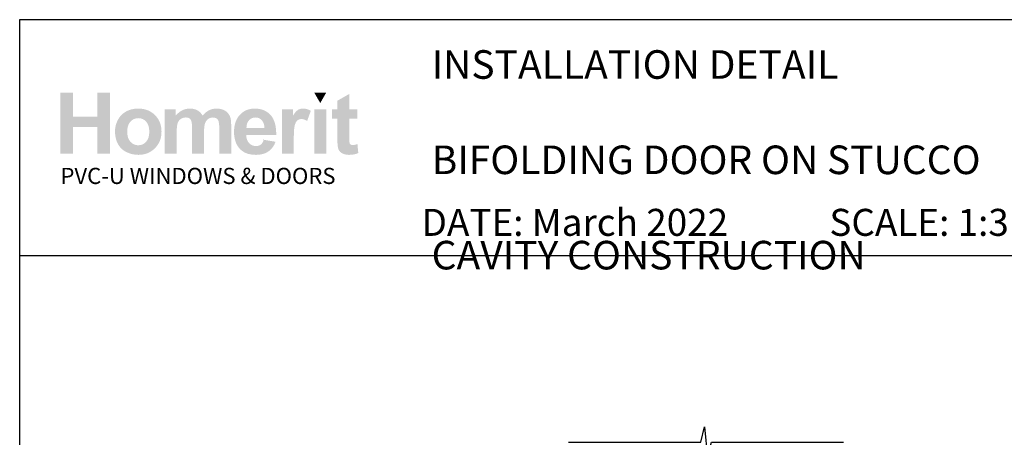
# Model space of a CAD drawing. Units: millimetres. Extents: x 19 to 615, y 25 to 795.
# Drawn here: x 31 to 353, y 658 to 795 of the extents above; entities that cross this region are included whole.
import ezdxf

# ---------------------------------------------------------------- set-up
doc = ezdxf.new("R2010")
doc.units = ezdxf.units.MM
doc.layers.add('Homerit', color=2, linetype='Continuous')
doc.layers.add('INK_EXT_XXXXXX', color=7, linetype='Continuous')
doc.styles.get("Standard").update_dxf_attribs({"font": 'arial.ttf'})

msp = doc.modelspace()

# ---------------------------------------------------------------- hatches: boundary and pattern name
at = {"linetype": 'Continuous', "true_color": 0x2776bb}
h = msp.add_hatch(color=152, dxfattribs=at)
h.dxf.hatch_style = 1
edge = h.paths.add_edge_path()
edge.add_spline(control_points=[(77.33, 758.56), (77.33, 760.74), (76.61, 762.55), (75.19, 763.97)], knot_values=[0, 0, 0, 0, 1, 1, 1, 1], degree=3, periodic=0)
edge.add_spline(control_points=[(75.19, 763.97), (73.76, 765.4), (71.93, 766.11), (69.7, 766.11)], knot_values=[0, 0, 0, 0, 1, 1, 1, 1], degree=3, periodic=0)
edge.add_spline(control_points=[(69.7, 766.11), (68.26, 766.11), (66.95, 765.8), (65.78, 765.17)], knot_values=[0, 0, 0, 0, 1, 1, 1, 1], degree=3, periodic=0)
edge.add_spline(control_points=[(65.78, 765.17), (64.6, 764.54), (63.7, 763.63), (63.06, 762.43)], knot_values=[0, 0, 0, 0, 1, 1, 1, 1], degree=3, periodic=0)
edge.add_spline(control_points=[(63.06, 762.43), (62.42, 761.24), (62.1, 760), (62.1, 758.73)], knot_values=[0, 0, 0, 0, 1, 1, 1, 1], degree=3, periodic=0)
edge.add_spline(control_points=[(62.1, 758.73), (62.1, 757.06), (62.42, 755.64), (63.06, 754.48)], knot_values=[0, 0, 0, 0, 1, 1, 1, 1], degree=3, periodic=0)
edge.add_spline(control_points=[(63.06, 754.48), (63.7, 753.32), (64.63, 752.44), (65.86, 751.83)], knot_values=[0, 0, 0, 0, 1, 1, 1, 1], degree=3, periodic=0)
edge.add_spline(control_points=[(65.86, 751.83), (67.09, 751.23), (68.38, 750.93), (69.73, 750.93)], knot_values=[0, 0, 0, 0, 1, 1, 1, 1], degree=3, periodic=0)
edge.add_spline(control_points=[(69.73, 750.93), (71.91, 750.93), (73.73, 751.65), (75.17, 753.1)], knot_values=[0, 0, 0, 0, 1, 1, 1, 1], degree=3, periodic=0)
edge.add_spline(control_points=[(75.17, 753.1), (76.61, 754.54), (77.33, 756.37), (77.33, 758.56)], knot_values=[0, 0, 0, 0, 1, 1, 1, 1], degree=3, periodic=0)
edge = h.paths.add_edge_path(flags=16)
edge.add_spline(control_points=[(66.1, 758.52), (66.1, 759.96), (66.45, 761.06), (67.15, 761.83)], knot_values=[0, 0, 0, 0, 1, 1, 1, 1], degree=3, periodic=0)
edge.add_spline(control_points=[(67.15, 761.83), (67.84, 762.59), (68.7, 762.97), (69.72, 762.97)], knot_values=[0, 0, 0, 0, 1, 1, 1, 1], degree=3, periodic=0)
edge.add_spline(control_points=[(69.72, 762.97), (70.74, 762.97), (71.6, 762.59), (72.29, 761.83)], knot_values=[0, 0, 0, 0, 1, 1, 1, 1], degree=3, periodic=0)
edge.add_spline(control_points=[(72.29, 761.83), (72.98, 761.06), (73.33, 759.97), (73.33, 758.55)], knot_values=[0, 0, 0, 0, 1, 1, 1, 1], degree=3, periodic=0)
edge.add_spline(control_points=[(73.33, 758.55), (73.33, 757.09), (72.98, 755.98), (72.29, 755.22)], knot_values=[0, 0, 0, 0, 1, 1, 1, 1], degree=3, periodic=0)
edge.add_spline(control_points=[(72.29, 755.22), (71.6, 754.45), (70.74, 754.07), (69.72, 754.07)], knot_values=[0, 0, 0, 0, 1, 1, 1, 1], degree=3, periodic=0)
edge.add_spline(control_points=[(69.72, 754.07), (68.7, 754.07), (67.84, 754.45), (67.15, 755.22)], knot_values=[0, 0, 0, 0, 1, 1, 1, 1], degree=3, periodic=0)
edge.add_spline(control_points=[(67.15, 755.22), (66.45, 755.98), (66.1, 757.08), (66.1, 758.52)], knot_values=[0, 0, 0, 0, 1, 1, 1, 1], degree=3, periodic=0)
edge = h.paths.add_edge_path()
edge.add_spline(control_points=[(82.31, 758.33), (82.31, 759.73), (82.41, 760.73), (82.62, 761.33)], knot_values=[0, 0, 0, 0, 1, 1, 1, 1], degree=3, periodic=0)
edge.add_spline(control_points=[(82.62, 761.33), (82.83, 761.93), (83.18, 762.39), (83.66, 762.71)], knot_values=[0, 0, 0, 0, 1, 1, 1, 1], degree=3, periodic=0)
edge.add_spline(control_points=[(83.66, 762.71), (84.15, 763.03), (84.69, 763.19), (85.29, 763.19)], knot_values=[0, 0, 0, 0, 1, 1, 1, 1], degree=3, periodic=0)
edge.add_spline(control_points=[(85.29, 763.19), (85.79, 763.19), (86.19, 763.09), (86.48, 762.89)], knot_values=[0, 0, 0, 0, 1, 1, 1, 1], degree=3, periodic=0)
edge.add_spline(control_points=[(86.48, 762.89), (86.78, 762.69), (86.99, 762.38), (87.13, 761.97)], knot_values=[0, 0, 0, 0, 1, 1, 1, 1], degree=3, periodic=0)
edge.add_spline(control_points=[(87.13, 761.97), (87.27, 761.56), (87.34, 760.65), (87.34, 759.24)], knot_values=[0, 0, 0, 0, 1, 1, 1, 1], degree=3, periodic=0)
edge.add_line((87.34, 759.24), (87.34, 751.28))
edge.add_line((87.34, 751.28), (91.26, 751.28))
edge.add_line((91.26, 751.28), (91.26, 758.25))
edge.add_spline(control_points=[(91.26, 758.25), (91.26, 759.62), (91.36, 760.62), (91.58, 761.25)], knot_values=[0, 0, 0, 0, 1, 1, 1, 1], degree=3, periodic=0)
edge.add_spline(control_points=[(91.58, 761.25), (91.79, 761.89), (92.14, 762.37), (92.62, 762.7)], knot_values=[0, 0, 0, 0, 1, 1, 1, 1], degree=3, periodic=0)
edge.add_spline(control_points=[(92.62, 762.7), (93.1, 763.02), (93.62, 763.19), (94.17, 763.19)], knot_values=[0, 0, 0, 0, 1, 1, 1, 1], degree=3, periodic=0)
edge.add_spline(control_points=[(94.17, 763.19), (94.92, 763.19), (95.48, 762.92), (95.84, 762.37)], knot_values=[0, 0, 0, 0, 1, 1, 1, 1], degree=3, periodic=0)
edge.add_spline(control_points=[(95.84, 762.37), (96.11, 761.95), (96.25, 761.02), (96.25, 759.58)], knot_values=[0, 0, 0, 0, 1, 1, 1, 1], degree=3, periodic=0)
edge.add_line((96.25, 759.58), (96.25, 751.28))
edge.add_line((96.25, 751.28), (100.16, 751.28))
edge.add_line((100.16, 751.28), (100.16, 760.55))
edge.add_spline(control_points=[(100.16, 760.55), (100.16, 761.94), (100.02, 762.94), (99.76, 763.56)], knot_values=[0, 0, 0, 0, 1, 1, 1, 1], degree=3, periodic=0)
edge.add_spline(control_points=[(99.76, 763.56), (99.38, 764.4), (98.82, 765.03), (98.07, 765.46)], knot_values=[0, 0, 0, 0, 1, 1, 1, 1], degree=3, periodic=0)
edge.add_spline(control_points=[(98.07, 765.46), (97.32, 765.9), (96.4, 766.11), (95.31, 766.11)], knot_values=[0, 0, 0, 0, 1, 1, 1, 1], degree=3, periodic=0)
edge.add_spline(control_points=[(95.31, 766.11), (94.46, 766.11), (93.65, 765.92), (92.9, 765.54)], knot_values=[0, 0, 0, 0, 1, 1, 1, 1], degree=3, periodic=0)
edge.add_spline(control_points=[(92.9, 765.54), (92.15, 765.16), (91.45, 764.59), (90.8, 763.81)], knot_values=[0, 0, 0, 0, 1, 1, 1, 1], degree=3, periodic=0)
edge.add_spline(control_points=[(90.8, 763.81), (90.35, 764.59), (89.78, 765.16), (89.08, 765.54)], knot_values=[0, 0, 0, 0, 1, 1, 1, 1], degree=3, periodic=0)
edge.add_spline(control_points=[(89.08, 765.54), (88.39, 765.92), (87.57, 766.11), (86.62, 766.11)], knot_values=[0, 0, 0, 0, 1, 1, 1, 1], degree=3, periodic=0)
edge.add_spline(control_points=[(86.62, 766.11), (84.84, 766.11), (83.3, 765.35), (82.01, 763.83)], knot_values=[0, 0, 0, 0, 1, 1, 1, 1], degree=3, periodic=0)
edge.add_line((82.01, 763.83), (82.01, 765.81))
edge.add_line((82.01, 765.81), (78.4, 765.81))
edge.add_line((78.4, 765.81), (78.4, 751.28))
edge.add_line((78.4, 751.28), (82.31, 751.28))
edge.add_line((82.31, 751.28), (82.31, 758.33))
edge = h.paths.add_edge_path()
edge.add_spline(control_points=[(114.9, 757.43), (114.95, 760.37), (114.35, 762.55), (113.08, 763.98)], knot_values=[0, 0, 0, 0, 1, 1, 1, 1], degree=3, periodic=0)
edge.add_spline(control_points=[(113.08, 763.98), (111.8, 765.4), (110.07, 766.11), (107.87, 766.11)], knot_values=[0, 0, 0, 0, 1, 1, 1, 1], degree=3, periodic=0)
edge.add_spline(control_points=[(107.87, 766.11), (105.91, 766.11), (104.29, 765.43), (103.01, 764.07)], knot_values=[0, 0, 0, 0, 1, 1, 1, 1], degree=3, periodic=0)
edge.add_spline(control_points=[(103.01, 764.07), (101.73, 762.7), (101.09, 760.82), (101.09, 758.41)], knot_values=[0, 0, 0, 0, 1, 1, 1, 1], degree=3, periodic=0)
edge.add_spline(control_points=[(101.09, 758.41), (101.09, 756.4), (101.58, 754.73), (102.55, 753.41)], knot_values=[0, 0, 0, 0, 1, 1, 1, 1], degree=3, periodic=0)
edge.add_spline(control_points=[(102.55, 753.41), (103.79, 751.76), (105.69, 750.93), (108.26, 750.93)], knot_values=[0, 0, 0, 0, 1, 1, 1, 1], degree=3, periodic=0)
edge.add_spline(control_points=[(108.26, 750.93), (109.88, 750.93), (111.23, 751.3), (112.31, 752.03)], knot_values=[0, 0, 0, 0, 1, 1, 1, 1], degree=3, periodic=0)
edge.add_spline(control_points=[(112.31, 752.03), (113.39, 752.76), (114.18, 753.83), (114.68, 755.23)], knot_values=[0, 0, 0, 0, 1, 1, 1, 1], degree=3, periodic=0)
edge.add_line((114.68, 755.23), (110.81, 755.88))
edge.add_spline(control_points=[(110.81, 755.88), (110.6, 755.15), (110.28, 754.63), (109.86, 754.3)], knot_values=[0, 0, 0, 0, 1, 1, 1, 1], degree=3, periodic=0)
edge.add_spline(control_points=[(109.86, 754.3), (109.44, 753.98), (108.93, 753.81), (108.31, 753.81)], knot_values=[0, 0, 0, 0, 1, 1, 1, 1], degree=3, periodic=0)
edge.add_spline(control_points=[(108.31, 753.81), (107.41, 753.81), (106.65, 754.13), (106.04, 754.76)], knot_values=[0, 0, 0, 0, 1, 1, 1, 1], degree=3, periodic=0)
edge.add_spline(control_points=[(106.04, 754.76), (105.44, 755.4), (105.12, 756.29), (105.09, 757.43)], knot_values=[0, 0, 0, 0, 1, 1, 1, 1], degree=3, periodic=0)
edge.add_line((105.09, 757.43), (114.9, 757.43))
edge = h.paths.add_edge_path(flags=16)
edge.add_spline(control_points=[(105.16, 759.79), (105.15, 760.84), (105.43, 761.66), (105.99, 762.27)], knot_values=[0, 0, 0, 0, 1, 1, 1, 1], degree=3, periodic=0)
edge.add_spline(control_points=[(105.99, 762.27), (106.54, 762.88), (107.25, 763.19), (108.11, 763.19)], knot_values=[0, 0, 0, 0, 1, 1, 1, 1], degree=3, periodic=0)
edge.add_spline(control_points=[(108.11, 763.19), (108.91, 763.19), (109.59, 762.9), (110.15, 762.32)], knot_values=[0, 0, 0, 0, 1, 1, 1, 1], degree=3, periodic=0)
edge.add_spline(control_points=[(110.15, 762.32), (110.71, 761.74), (111, 760.9), (111.03, 759.79)], knot_values=[0, 0, 0, 0, 1, 1, 1, 1], degree=3, periodic=0)
edge.add_line((111.03, 759.79), (105.16, 759.79))
edge = h.paths.add_edge_path()
edge.add_spline(control_points=[(120.66, 755.76), (120.66, 758.23), (120.77, 759.85), (120.98, 760.62)], knot_values=[0, 0, 0, 0, 1, 1, 1, 1], degree=3, periodic=0)
edge.add_spline(control_points=[(120.98, 760.62), (121.19, 761.4), (121.49, 761.93), (121.86, 762.23)], knot_values=[0, 0, 0, 0, 1, 1, 1, 1], degree=3, periodic=0)
edge.add_spline(control_points=[(121.86, 762.23), (122.23, 762.52), (122.69, 762.67), (123.23, 762.67)], knot_values=[0, 0, 0, 0, 1, 1, 1, 1], degree=3, periodic=0)
edge.add_spline(control_points=[(123.23, 762.67), (123.78, 762.67), (124.38, 762.46), (125.03, 762.04)], knot_values=[0, 0, 0, 0, 1, 1, 1, 1], degree=3, periodic=0)
edge.add_line((125.03, 762.04), (126.25, 765.39))
edge.add_spline(control_points=[(126.25, 765.39), (125.43, 765.87), (124.58, 766.11), (123.7, 766.11)], knot_values=[0, 0, 0, 0, 1, 1, 1, 1], degree=3, periodic=0)
edge.add_spline(control_points=[(123.7, 766.11), (123.07, 766.11), (122.51, 765.96), (122.02, 765.66)], knot_values=[0, 0, 0, 0, 1, 1, 1, 1], degree=3, periodic=0)
edge.add_spline(control_points=[(122.02, 765.66), (121.53, 765.36), (120.98, 764.72), (120.36, 763.75)], knot_values=[0, 0, 0, 0, 1, 1, 1, 1], degree=3, periodic=0)
edge.add_line((120.36, 763.75), (120.36, 765.81))
edge.add_line((120.36, 765.81), (116.75, 765.81))
edge.add_line((116.75, 765.81), (116.75, 751.28))
edge.add_line((116.75, 751.28), (120.66, 751.28))
edge.add_line((120.66, 751.28), (120.66, 755.76))
h.paths.add_polyline_path([(131.28, 765.81), (127.36, 765.81), (127.36, 751.28), (131.28, 751.28)])
edge = h.paths.add_edge_path()
edge.add_line((138.86, 762.76), (141.53, 762.76))
edge.add_line((141.53, 762.76), (141.53, 765.81))
edge.add_line((141.53, 765.81), (138.86, 765.81))
edge.add_line((138.86, 765.81), (138.86, 770.93))
edge.add_line((138.86, 770.93), (134.95, 768.69))
edge.add_line((134.95, 768.69), (134.95, 765.81))
edge.add_line((134.95, 765.81), (133.14, 765.81))
edge.add_line((133.14, 765.81), (133.14, 762.76))
edge.add_line((133.14, 762.76), (134.95, 762.76))
edge.add_line((134.95, 762.76), (134.95, 756.41))
edge.add_spline(control_points=[(134.95, 756.41), (134.95, 755.04), (134.99, 754.14), (135.07, 753.69)], knot_values=[0, 0, 0, 0, 1, 1, 1, 1], degree=3, periodic=0)
edge.add_spline(control_points=[(135.07, 753.69), (135.17, 753.06), (135.35, 752.56), (135.61, 752.19)], knot_values=[0, 0, 0, 0, 1, 1, 1, 1], degree=3, periodic=0)
edge.add_spline(control_points=[(135.61, 752.19), (135.88, 751.82), (136.29, 751.51), (136.85, 751.28)], knot_values=[0, 0, 0, 0, 1, 1, 1, 1], degree=3, periodic=0)
edge.add_spline(control_points=[(136.85, 751.28), (137.4, 751.05), (138.03, 750.93), (138.73, 750.93)], knot_values=[0, 0, 0, 0, 1, 1, 1, 1], degree=3, periodic=0)
edge.add_spline(control_points=[(138.73, 750.93), (139.87, 750.93), (140.89, 751.12), (141.79, 751.51)], knot_values=[0, 0, 0, 0, 1, 1, 1, 1], degree=3, periodic=0)
edge.add_line((141.79, 751.51), (141.51, 754.48))
edge.add_spline(control_points=[(141.51, 754.48), (140.82, 754.24), (140.3, 754.11), (139.94, 754.11)], knot_values=[0, 0, 0, 0, 1, 1, 1, 1], degree=3, periodic=0)
edge.add_spline(control_points=[(139.94, 754.11), (139.68, 754.11), (139.46, 754.18), (139.28, 754.31)], knot_values=[0, 0, 0, 0, 1, 1, 1, 1], degree=3, periodic=0)
edge.add_spline(control_points=[(139.28, 754.31), (139.1, 754.43), (138.99, 754.6), (138.94, 754.79)], knot_values=[0, 0, 0, 0, 1, 1, 1, 1], degree=3, periodic=0)
edge.add_spline(control_points=[(138.94, 754.79), (138.89, 754.99), (138.86, 755.69), (138.86, 756.88)], knot_values=[0, 0, 0, 0, 1, 1, 1, 1], degree=3, periodic=0)
edge.add_line((138.86, 756.88), (138.86, 762.76))
h.paths.add_polyline_path([(60.49, 771.32), (56.36, 771.32), (56.36, 763.45), (48.36, 763.45), (48.36, 771.32), (44.24, 771.32), (44.24, 751.28), (48.36, 751.28), (48.36, 760.05), (56.36, 760.05), (56.36, 751.28), (60.49, 751.28)])
at = {"linetype": 'Continuous', "lineweight": 0, "true_color": 0xed1f24}
h = msp.add_hatch(color=240, dxfattribs=at)
h.dxf.hatch_style = 1
h.paths.add_polyline_path([(131.27, 771.3), (127.38, 771.3), (129.33, 767.93)])

# ---------------------------------------------------------------- linework, layer by layer
at = {"color": 7}
msp.add_line((30.87, 679.64), (30.87, 795.27), dxfattribs=at)
msp.add_line((30.87, 795.27), (615.02, 795.27))
msp.add_lwpolyline([(30.88, 717.95), (615.4, 717.95), (615.4, 24.62), (30.88, 24.62)], close=True, dxfattribs=at)
at = {"layer": 'Homerit', "color": 7, "ltscale": 0.7}
msp.add_lwpolyline([(210.7, 656.68), (253.95, 656.68), (255.2, 661.68), (256.2, 651.68), (257.45, 656.68), (300.7, 656.68)], dxfattribs=at)
at = {"layer": 'INK_EXT_XXXXXX', "color": 7, "lineweight": 0}
msp.add_lwpolyline([(110.81, 755.88), (110.81, 755.88)], close=True, dxfattribs=at)

# ---------------------------------------------------------------- texts
at = {"attachment_point": 1}
for s, width, gutter_width, insert, char_height in [('{\\fArial|b1|i0|c0|p34;INSTALLATION DETAIL\\P\\PBIFOLDING DOOR ON STUCCO\\P\\PCAVITY CONSTRUCTION}', 449.2488, 46.88, (165.82, 785.25), 9.3765), ('    DATE: March 2022 ^I^ISCALE: 1:3 ^I^ICAD REF. ID-BFDS1.0', 2233.5852, 44.28, (151.71, 733.22), 8.8563)]:
    msp.add_mtext_dynamic_manual_height_columns(s, width=width, gutter_width=gutter_width, heights=[0], dxfattribs=dict(at, insert=insert, char_height=char_height))
at = {"linetype": 'Continuous', "insert": (44.23, 746.67), "char_height": 5.2976, "attachment_point": 1}
msp.add_mtext_dynamic_manual_height_columns('{\\fArial|b0|i0|c0|p34;\\C152;\\c12285479;PVC-U WINDOWS & DOORS}', width=301.3529, gutter_width=26.49, heights=[0], dxfattribs=at)

doc.saveas('drawing.dxf')
